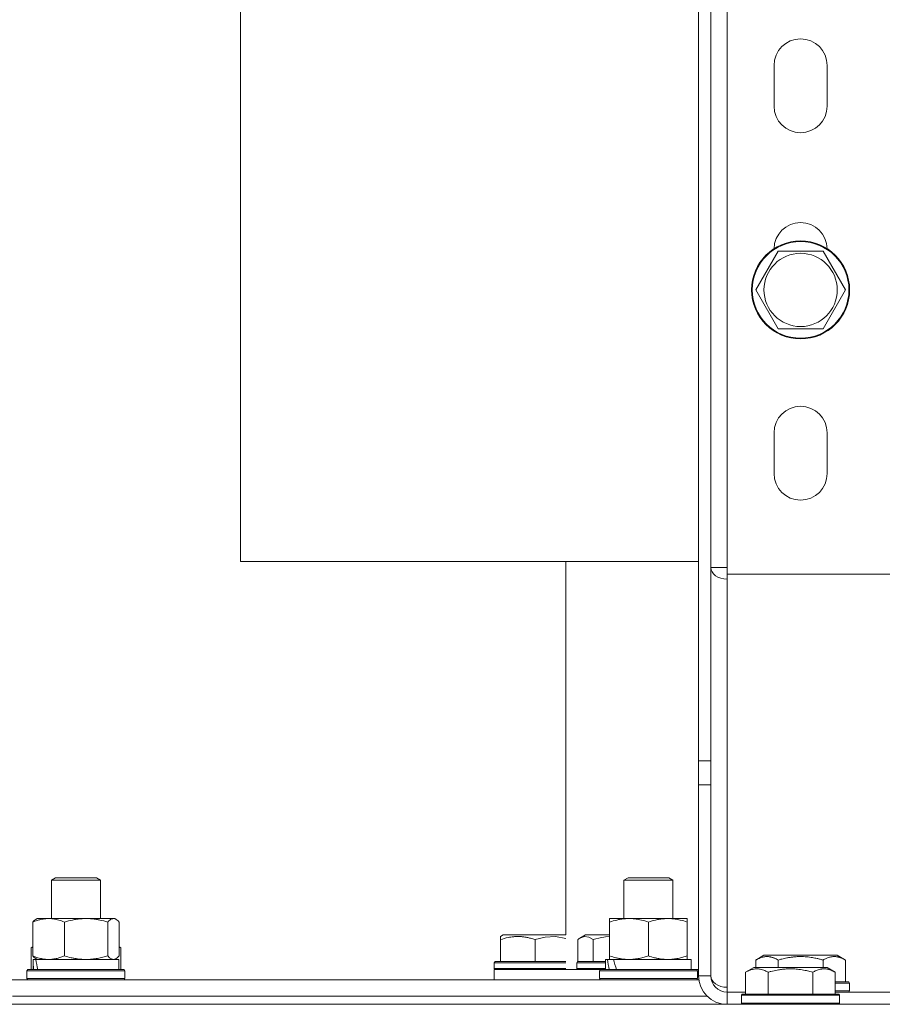
# Model space of a CAD drawing. Units: millimetres. Extents: x 0 to 21651, y -7 to 14850.
# Drawn here: x 13714 to 13925, y 12120 to 12362 of the extents above; entities that cross this region are included whole.
import ezdxf

# ---------------------------------------------------------------- set-up
doc = ezdxf.new("R2010")
doc.units = ezdxf.units.MM
doc.linetypes.add('K5LT_THIN', pattern=[0])
doc.layers.add('R', color=1, linetype='Continuous', true_color=0xff0000)
doc.layers.add('WELDING', color=7, linetype='Continuous', true_color=0xffffff)

msp = doc.modelspace()

# ---------------------------------------------------------------- linework, layer by layer
at = {"layer": 'R', "color": 7, "linetype": 'K5LT_THIN', "lineweight": 18}
for p, q in [((13767.71, 12228.89), (13767.71, 12583.89)), ((13886.82, 12510.39), (13886.82, 12227.39)), ((13879.82, 12180.03), (13879.82, 12506.29)), ((13882.82, 12180.03), (13882.82, 12506.29)), ((13898.32, 12340.39), (13898.32, 12350.39)), ((13911.32, 12350.39), (13911.32, 12340.39)), ((13893.85, 12295.39), (13899.34, 12304.89)), ((13899.34, 12304.89), (13910.31, 12304.89)), ((13910.31, 12304.89), (13915.79, 12295.39)), ((13899.34, 12285.89), (13893.85, 12295.39)), ((13915.79, 12295.39), (13910.31, 12285.89)), ((13904.82, 12285.89), (13899.34, 12285.89)), ((13910.31, 12285.89), (13904.82, 12285.89)), ((13898.32, 12250.39), (13898.32, 12260.39)), ((13911.32, 12260.39), (13911.32, 12250.39)), ((13767.71, 12228.89), (13879.82, 12228.89)), ((13847.32, 12137.39), (13847.32, 12228.89)), ((13886.82, 12227.39), (13882.82, 12227.39)), ((13886.82, 12227.39), (13886.82, 12225.73)), ((13886.82, 12225.73), (13886.82, 12224.56)), ((13886.82, 12225.73), (13929.82, 12225.73)), ((13886.82, 12224.56), (13886.82, 12124.56)), ((13879.82, 12180.03), (13879.82, 12174.13)), ((13879.82, 12180.03), (13882.82, 12180.03)), ((13882.82, 12174.13), (13882.82, 12180.03)), ((13879.82, 12127.39), (13879.82, 12174.13)), ((13879.82, 12174.13), (13882.82, 12174.13)), ((13882.82, 12127.39), (13882.82, 12174.13)), ((13721.39, 12150.81), (13722.39, 12151.39)), ((13722.39, 12151.39), (13732.22, 12151.39)), ((13732.22, 12151.39), (13732.39, 12151.39)), ((13733.39, 12150.81), (13732.39, 12151.39)), ((13861.56, 12150.81), (13862.56, 12151.39)), ((13862.56, 12151.39), (13872.56, 12151.39)), ((13873.56, 12150.81), (13872.56, 12151.39)), ((13721.39, 12141.39), (13721.39, 12150.81)), ((13721.39, 12150.81), (13733.19, 12150.81)), ((13733.19, 12150.81), (13733.39, 12150.81)), ((13733.39, 12141.39), (13733.39, 12150.81)), ((13861.56, 12141.39), (13861.56, 12150.81)), ((13861.56, 12150.81), (13873.56, 12150.81)), ((13873.56, 12141.39), (13873.56, 12150.81)), ((13716.8, 12132.24), (13716.8, 12140.54)), ((13717.55, 12141.2), (13717.89, 12141.39)), ((13717.89, 12141.39), (13736.57, 12141.39)), ((13724.55, 12132.24), (13724.55, 12140.54)), ((13735.15, 12132.24), (13735.15, 12140.54)), ((13736.57, 12141.39), (13736.89, 12141.39)), ((13737.23, 12141.2), (13736.89, 12141.39)), ((13737.99, 12132.24), (13737.99, 12140.54)), ((13858.06, 12141.39), (13877.06, 12141.39)), ((13858.06, 12140.54), (13858.06, 12141.39)), ((13858.06, 12132.24), (13858.06, 12140.54)), ((13867.56, 12132.24), (13867.56, 12140.54)), ((13877.06, 12141.39), (13877.06, 12140.54)), ((13877.06, 12132.24), (13877.06, 12140.54)), ((13831.32, 12137), (13832.01, 12137.39)), ((13831.32, 12136.24), (13831.32, 12137)), ((13847.32, 12137.39), (13832.01, 12137.39)), ((13850.79, 12136.59), (13852.18, 12137.39)), ((13858.06, 12137.39), (13852.18, 12137.39)), ((13716.42, 12134.24), (13716.8, 12134.45)), ((13716.42, 12134.24), (13716.42, 12128.89)), ((13738.36, 12134.24), (13737.99, 12134.45)), ((13738.36, 12134.24), (13738.36, 12128.89)), ((13831.32, 12136.24), (13831.32, 12130.89)), ((13839.82, 12136.24), (13839.82, 12130.89)), ((13850.26, 12136.24), (13850.26, 12130.89)), ((13854.02, 12136.24), (13854.02, 12130.89)), ((13858.06, 12131.39), (13858.06, 12132.24)), ((13877.06, 12132.24), (13877.06, 12131.39)), ((13893.85, 12131.24), (13895.85, 12132.39)), ((13904.82, 12132.39), (13895.85, 12132.39)), ((13913.8, 12132.39), (13904.82, 12132.39)), ((13915.79, 12131.24), (13913.8, 12132.39)), ((13716.89, 12128.89), (13716.89, 12131.39)), ((13716.89, 12131.39), (13716.9, 12131.39)), ((13717.56, 12131.39), (13716.9, 12131.39)), ((13717.55, 12131.59), (13717.89, 12131.39)), ((13717.56, 12131.39), (13737.89, 12131.39)), ((13737.23, 12131.59), (13736.89, 12131.39)), ((13737.89, 12128.89), (13737.89, 12131.39)), ((13829.82, 12130.59), (13830, 12130.89)), ((13829.82, 12130.59), (13829.82, 12129.19)), ((13847.32, 12130.59), (13829.82, 12130.59)), ((13847.32, 12130.89), (13830, 12130.89)), ((13850, 12130.59), (13850.17, 12130.89)), ((13850, 12130.59), (13850, 12129.19)), ((13857.06, 12130.59), (13850, 12130.59)), ((13857.06, 12130.89), (13850.17, 12130.89)), ((13857.06, 12128.89), (13857.06, 12131.39)), ((13857.06, 12131.39), (13857.54, 12131.39)), ((13858.43, 12131.39), (13857.54, 12131.39)), ((13859.01, 12131.39), (13858.43, 12131.39)), ((13859.01, 12131.39), (13878.06, 12131.39)), ((13878.06, 12128.89), (13878.06, 12131.39)), ((13893.85, 12131.24), (13893.85, 12129.39)), ((13899.34, 12131.24), (13899.34, 12129.39)), ((13910.31, 12131.24), (13910.31, 12129.39)), ((13915.79, 12131.24), (13915.79, 12125.89)), ((13715.39, 12128.59), (13715.56, 12128.89)), ((13715.39, 12126.69), (13715.39, 12128.59)), ((13715.39, 12128.59), (13739.39, 12128.59)), ((13715.56, 12128.89), (13739.22, 12128.89)), ((13739.39, 12128.59), (13739.22, 12128.89)), ((13739.39, 12128.59), (13739.22, 12128.89)), ((13739.39, 12128.59), (13739.39, 12126.69)), ((13739.39, 12126.69), (13739.39, 12128.59)), ((13847.32, 12129.19), (13829.82, 12129.19)), ((13829.82, 12129.19), (13830, 12128.89)), ((13829.82, 12128.89), (13829.82, 12126.39)), ((13855.73, 12128.89), (13829.82, 12128.89)), ((13857.06, 12129.19), (13850, 12129.19)), ((13850, 12129.19), (13850.17, 12128.89)), ((13855.56, 12128.59), (13855.73, 12128.89)), ((13855.56, 12126.69), (13855.56, 12128.59)), ((13855.56, 12128.59), (13879.56, 12128.59)), ((13855.73, 12128.89), (13879.39, 12128.89)), ((13879.56, 12128.59), (13879.39, 12128.89)), ((13879.82, 12128.89), (13879.39, 12128.89)), ((13879.56, 12126.69), (13879.56, 12128.59)), ((13882.82, 12127.39), (13879.82, 12127.39)), ((13891.35, 12128.24), (13893.35, 12129.39)), ((13891.35, 12128.24), (13891.35, 12122.89)), ((13894.55, 12129.39), (13893.35, 12129.39)), ((13911.3, 12129.39), (13894.55, 12129.39)), ((13896.84, 12128.24), (13896.84, 12122.89)), ((13907.81, 12128.24), (13907.81, 12122.89)), ((13913.29, 12128.24), (13911.3, 12129.39)), ((13913.29, 12128.24), (13913.29, 12122.89)), ((13710.79, 12126.39), (13879.89, 12126.39)), ((13715.39, 12126.69), (13715.56, 12126.39)), ((13715.39, 12126.69), (13739.39, 12126.69)), ((13715.39, 12126.69), (13715.56, 12126.39)), ((13739.39, 12126.69), (13739.22, 12126.39)), ((13739.39, 12126.69), (13739.22, 12126.39)), ((13855.56, 12126.69), (13855.73, 12126.39)), ((13855.56, 12126.69), (13879.56, 12126.69)), ((13879.56, 12126.69), (13879.39, 12126.39)), ((13916.65, 12125.89), (13913.29, 12125.89)), ((13916.82, 12125.59), (13913.29, 12125.59)), ((13916.82, 12125.59), (13916.65, 12125.89)), ((13916.82, 12125.59), (13916.82, 12123.69)), ((13711.82, 12122.39), (13881.92, 12122.39)), ((13711.82, 12122.39), (13881.92, 12122.39)), ((13886.82, 12124.56), (13886.82, 12123.39)), ((13886.82, 12120.39), (13886.82, 12123.39)), ((13891.35, 12123.39), (13886.82, 12123.39)), ((13890.32, 12122.59), (13890.5, 12122.89)), ((13890.32, 12122.59), (13890.32, 12120.69)), ((13891.93, 12122.59), (13890.32, 12122.59)), ((13892.08, 12122.89), (13890.5, 12122.89)), ((13914.32, 12122.59), (13891.93, 12122.59)), ((13914.15, 12122.89), (13892.08, 12122.89)), ((13916.82, 12123.69), (13913.29, 12123.69)), ((13929.82, 12123.39), (13913.29, 12123.39)), ((13914.32, 12122.59), (13914.15, 12122.89)), ((13914.32, 12122.59), (13914.32, 12120.69)), ((13916.82, 12123.69), (13916.65, 12123.39)), ((13656.82, 12120.39), (14552.82, 12120.39)), ((13890.32, 12120.69), (13890.5, 12120.39)), ((13891.93, 12120.69), (13890.32, 12120.69)), ((13914.32, 12120.69), (13891.93, 12120.69)), ((13914.32, 12120.69), (13914.15, 12120.39))]:
    msp.add_line(p, q, dxfattribs=at)
for radius in [12, 11.83, 8.97]:
    msp.add_circle((13904.82, 12295.39), radius, dxfattribs=at)
for centre, radius, start, end in [((13904.82, 12350.39), 6.5, 0, 180), ((13904.82, 12340.39), 6.5, 180, 0), ((13904.82, 12305.39), 6.5, 0.7713, 179.2287), ((13904.82, 12260.39), 6.5, 0, 180), ((13904.82, 12250.39), 6.5, 180, 0), ((13886.82, 12127.39), 7, 180, 270), ((13886.82, 12127.39), 4, 180, 270)]:
    msp.add_arc(centre, radius, start, end, dxfattribs=at)
for centre, major_axis, ratio, start_param, end_param in [((13886.82, 12227.39), (-4, 0), 0.707107, 0, 1.570796), ((13727.39, 12126.46), (-3.39, 22.47), 0.442372, 1.283592, 1.396193), ((13727.39, 12133.56), (-3.39, 22.47), 0.442372, 1.600779, 1.713171), ((13867.56, 12126.46), (-6.17, 22.4), 0.379473, 1.246058, 1.35866), ((13867.56, 12133.56), (-6.17, 22.4), 0.379473, 1.563245, 1.675638), ((13886.82, 12127.39), (4, 0), 0.707107, 3.141593, 4.712389)]:
    msp.add_ellipse(centre, major_axis=major_axis, ratio=ratio, start_param=start_param, end_param=end_param, dxfattribs=at)
at = {"layer": 'WELDING', "color": 7, "linetype": 'K5LT_THIN', "lineweight": 18}
for p, q in [((13736.79, 12141.37), (13736.57, 12141.39)), ((13737.01, 12141.3), (13736.79, 12141.37)), ((13737.23, 12141.2), (13737.01, 12141.3)), ((13737.48, 12141.02), (13737.23, 12141.2)), ((13737.74, 12140.8), (13737.48, 12141.02)), ((13737.99, 12140.54), (13737.74, 12140.8)), ((13842.3, 12136.86), (13839.82, 12136.24)), ((13844.82, 12136.97), (13842.3, 12136.86)), ((13847.32, 12136.54), (13844.82, 12136.97)), ((13851.87, 12136.98), (13850.79, 12136.59)), ((13852.96, 12136.85), (13851.87, 12136.98)), ((13854.02, 12136.24), (13852.96, 12136.85)), ((13855.7, 12136.66), (13854.37, 12136.34)), ((13857.05, 12136.88), (13855.7, 12136.66)), ((13858.06, 12136.97), (13857.05, 12136.88)), ((13716.55, 12134.31), (13716.42, 12134.24)), ((13716.67, 12134.38), (13716.55, 12134.31)), ((13716.8, 12134.44), (13716.67, 12134.38)), ((13738.11, 12134.38), (13737.99, 12134.44)), ((13738.24, 12134.31), (13738.11, 12134.38)), ((13738.36, 12134.24), (13738.24, 12134.31)), ((13850.44, 12136.37), (13850.26, 12136.24)), ((13850.62, 12136.48), (13850.44, 12136.37)), ((13850.79, 12136.59), (13850.62, 12136.48)), ((13854.37, 12136.34), (13854.02, 12136.24)), ((13735.15, 12132.24), (13735.61, 12131.79)), ((13737.48, 12131.76), (13737.74, 12131.98)), ((13737.74, 12131.98), (13737.99, 12132.24)), ((13735.61, 12131.79), (13736.09, 12131.49)), ((13736.09, 12131.49), (13736.57, 12131.39)), ((13736.57, 12131.39), (13736.79, 12131.41)), ((13736.79, 12131.41), (13737.01, 12131.48)), ((13737.01, 12131.48), (13737.23, 12131.58)), ((13737.23, 12131.58), (13737.48, 12131.76))]:
    msp.add_line(p, q, dxfattribs=at)
for points, knots in [([(13724.55, 12140.54), (13724.09, 12140.73), (13723.43, 12140.97), (13722.62, 12141.17), (13722.13, 12141.27), (13721.7, 12141.33), (13721.22, 12141.38), (13720.72, 12141.4), (13720.22, 12141.38), (13719.78, 12141.35), (13719.3, 12141.28), (13718.67, 12141.16), (13717.81, 12140.93), (13717.16, 12140.69), (13716.8, 12140.54)], [0, 0, 0, 0, 2.72415, 3.912285, 4.716446, 5.530362, 6.353984, 7.500189, 8.40607, 9.211142, 9.998759, 11.128707, 12.847273, 15, 15, 15, 15]), ([(13716.8, 12140.54), (13716.92, 12140.68), (13717.17, 12140.94), (13717.43, 12141.12), (13717.56, 12141.2)], [0, 0, 0, 0, 2.507761, 5, 5, 5, 5]), ([(13735.15, 12140.54), (13734.52, 12140.73), (13733.61, 12140.97), (13732.5, 12141.17), (13731.84, 12141.27), (13731.26, 12141.33), (13730.59, 12141.38), (13729.91, 12141.4), (13729.22, 12141.38), (13728.72, 12141.35), (13728.16, 12141.3), (13727.45, 12141.22), (13726.18, 12140.99), (13725.2, 12140.74), (13724.55, 12140.54)], [0, 0, 0, 0, 2.72415, 3.912285, 4.716446, 5.530362, 6.353984, 7.500189, 8.40607, 9.211142, 9.605533, 10.761675, 12.184093, 15, 15, 15, 15]), ([(13736.57, 12141.39), (13736.48, 12141.39), (13736.29, 12141.37), (13736.06, 12141.28), (13735.77, 12141.13), (13735.48, 12140.9), (13735.24, 12140.65), (13735.15, 12140.54)], [0, 0, 0, 0, 1.523216, 3.057663, 3.814901, 6.405767, 8, 8, 8, 8]), ([(13867.56, 12140.54), (13867, 12140.73), (13866.18, 12140.97), (13865.19, 12141.17), (13864.59, 12141.27), (13864.07, 12141.33), (13863.48, 12141.38), (13862.86, 12141.4), (13862.25, 12141.38), (13861.8, 12141.35), (13861.29, 12141.3), (13860.66, 12141.22), (13859.52, 12140.99), (13858.64, 12140.74), (13858.06, 12140.54)], [0, 0, 0, 0, 2.72415, 3.912285, 4.716446, 5.530362, 6.353984, 7.500189, 8.40607, 9.211142, 9.605533, 10.761675, 12.184093, 15, 15, 15, 15]), ([(13877.06, 12140.54), (13876.5, 12140.73), (13875.68, 12140.97), (13874.69, 12141.17), (13874.09, 12141.27), (13873.57, 12141.33), (13872.98, 12141.38), (13872.36, 12141.4), (13871.75, 12141.38), (13871.3, 12141.35), (13870.79, 12141.3), (13870.16, 12141.22), (13869.02, 12140.99), (13868.14, 12140.74), (13867.56, 12140.54)], [0, 0, 0, 0, 2.72415, 3.912285, 4.716446, 5.530362, 6.353984, 7.500189, 8.40607, 9.211142, 9.605533, 10.761675, 12.184093, 15, 15, 15, 15]), ([(13839.82, 12136.24), (13839.43, 12136.37), (13838.93, 12136.52), (13838.24, 12136.69), (13837.87, 12136.77), (13837.46, 12136.84), (13837.09, 12136.9), (13836.65, 12136.95), (13836.13, 12136.99), (13835.58, 12137), (13835.04, 12136.99), (13834.49, 12136.95), (13833.87, 12136.87), (13832.78, 12136.68), (13831.94, 12136.44), (13831.32, 12136.24)], [0, 0, 0, 0, 2.251337, 2.912736, 3.878739, 4.366073, 5.208065, 5.95278, 6.841809, 8.115643, 8.992869, 9.878982, 11.183789, 12.447341, 16, 16, 16, 16]), ([(13717.56, 12131.58), (13717.42, 12131.66), (13717.17, 12131.85), (13716.91, 12132.11), (13716.8, 12132.24)], [0, 0, 0, 0, 2.63417, 5, 5, 5, 5]), ([(13716.8, 12132.24), (13717.2, 12132.07), (13717.82, 12131.85), (13718.61, 12131.64), (13719.16, 12131.52), (13719.66, 12131.45), (13720.17, 12131.4), (13720.51, 12131.39), (13720.67, 12131.39)], [0, 0, 0, 0, 2.905563, 4.375924, 5.511195, 6.679161, 7.850161, 9, 9, 9, 9]), ([(13720.67, 12131.39), (13720.85, 12131.39), (13721.2, 12131.4), (13721.73, 12131.45), (13722.24, 12131.53), (13722.9, 12131.67), (13723.67, 12131.9), (13724.26, 12132.12), (13724.55, 12132.24)], [0, 0, 0, 0, 1.192024, 2.404251, 3.60809, 4.765234, 6.955738, 9, 9, 9, 9]), ([(13724.55, 12132.24), (13725.11, 12132.07), (13725.95, 12131.85), (13727.03, 12131.64), (13727.78, 12131.52), (13728.47, 12131.45), (13729.16, 12131.4), (13729.62, 12131.39), (13729.85, 12131.39)], [0, 0, 0, 0, 2.905563, 4.375924, 5.511195, 6.679161, 7.850161, 9, 9, 9, 9]), ([(13729.85, 12131.39), (13730.09, 12131.39), (13730.57, 12131.4), (13731.29, 12131.45), (13732, 12131.53), (13732.89, 12131.67), (13733.94, 12131.9), (13734.75, 12132.12), (13735.15, 12132.24)], [0, 0, 0, 0, 1.192024, 2.404251, 3.60809, 4.765234, 6.955738, 9, 9, 9, 9]), ([(13858.06, 12132.24), (13858.56, 12132.07), (13859.31, 12131.85), (13860.28, 12131.64), (13860.95, 12131.52), (13861.57, 12131.45), (13862.19, 12131.4), (13862.61, 12131.39), (13862.81, 12131.39)], [0, 0, 0, 0, 2.905563, 4.375924, 5.511195, 6.679161, 7.850161, 9, 9, 9, 9]), ([(13862.81, 12131.39), (13863.02, 12131.39), (13863.46, 12131.4), (13864.1, 12131.45), (13864.73, 12131.53), (13865.53, 12131.67), (13866.47, 12131.9), (13867.21, 12132.12), (13867.56, 12132.24)], [0, 0, 0, 0, 1.192024, 2.404251, 3.60809, 4.765234, 6.955738, 9, 9, 9, 9]), ([(13867.56, 12132.24), (13868.06, 12132.07), (13868.81, 12131.85), (13869.78, 12131.64), (13870.45, 12131.52), (13871.07, 12131.45), (13871.69, 12131.4), (13872.11, 12131.39), (13872.31, 12131.39)], [0, 0, 0, 0, 2.905563, 4.375924, 5.511195, 6.679161, 7.850161, 9, 9, 9, 9]), ([(13872.31, 12131.39), (13872.52, 12131.39), (13872.96, 12131.4), (13873.6, 12131.45), (13874.23, 12131.53), (13875.03, 12131.67), (13875.97, 12131.9), (13876.71, 12132.12), (13877.06, 12132.24)], [0, 0, 0, 0, 1.192024, 2.404251, 3.60809, 4.765234, 6.955738, 9, 9, 9, 9]), ([(13899.34, 12131.24), (13899.01, 12131.43), (13898.62, 12131.63), (13898.12, 12131.81), (13897.86, 12131.9), (13897.58, 12131.97), (13897.3, 12132.03), (13896.97, 12132.07), (13896.62, 12132.09), (13896.26, 12132.08), (13895.94, 12132.04), (13895.59, 12131.97), (13895.16, 12131.85), (13894.56, 12131.62), (13894.11, 12131.39), (13893.85, 12131.24)], [0, 0, 0, 0, 2.912728, 3.529104, 4.366059, 5.20805, 5.90491, 6.841792, 7.999747, 8.992853, 9.878966, 10.753647, 12.031595, 13.665019, 16, 16, 16, 16]), ([(13904.82, 12132.09), (13904.54, 12132.09), (13903.97, 12132.07), (13903.12, 12132.01), (13902.27, 12131.9), (13901.3, 12131.73), (13900.32, 12131.51), (13899.63, 12131.32), (13899.34, 12131.24)], [0, 0, 0, 0, 3.829997, 7.659995, 11.489992, 15.319989, 20.90052, 24.973438, 24.973438, 24.973438, 24.973438]), ([(13910.31, 12131.24), (13910.22, 12131.26), (13909.98, 12131.33), (13909.5, 12131.46), (13908.73, 12131.65), (13907.86, 12131.82), (13907.01, 12131.95), (13906.28, 12132.03), (13905.55, 12132.08), (13905.07, 12132.09), (13904.82, 12132.09)], [0, 0, 0, 0, 1.235584, 3.294892, 6.795714, 11.875088, 15.149676, 18.424263, 21.698851, 24.973438, 24.973438, 24.973438, 24.973438]), ([(13915.79, 12131.24), (13915.47, 12131.43), (13915.07, 12131.63), (13914.57, 12131.81), (13914.31, 12131.9), (13914.04, 12131.97), (13913.75, 12132.03), (13913.43, 12132.07), (13913.07, 12132.09), (13912.72, 12132.08), (13912.4, 12132.04), (13912.05, 12131.97), (13911.61, 12131.85), (13911.01, 12131.62), (13910.57, 12131.39), (13910.31, 12131.24)], [0, 0, 0, 0, 2.912728, 3.529104, 4.366059, 5.20805, 5.90491, 6.841792, 7.999747, 8.992853, 9.878966, 10.753647, 12.031595, 13.665019, 16, 16, 16, 16]), ([(13894.1, 12129.09), (13893.95, 12129.09), (13893.67, 12129.07), (13893.23, 12129), (13892.82, 12128.9), (13892.18, 12128.68), (13891.71, 12128.45), (13891.35, 12128.24)], [0, 0, 0, 0, 1.226606, 2.409535, 3.824463, 4.76519, 8, 8, 8, 8]), ([(13896.84, 12128.24), (13896.66, 12128.34), (13896.31, 12128.53), (13895.76, 12128.77), (13895.24, 12128.94), (13894.73, 12129.05), (13894.37, 12129.08), (13894.16, 12129.09), (13894.1, 12129.09)], [0, 0, 0, 0, 1.81824, 3.449192, 5.5205, 6.92415, 8.399389, 9, 9, 9, 9]), ([(13907.81, 12128.24), (13907.57, 12128.31), (13906.95, 12128.48), (13905.83, 12128.74), (13904.7, 12128.93), (13903.75, 12129.03), (13903.11, 12129.07), (13902.61, 12129.09), (13902.25, 12129.09), (13901.91, 12129.08), (13901.52, 12129.07), (13901.06, 12129.04), (13900.6, 12129), (13899.95, 12128.92), (13898.94, 12128.76), (13897.83, 12128.51), (13897.08, 12128.31), (13896.84, 12128.24)], [0, 0, 0, 0, 2.896048, 7.635036, 13.675312, 16.352744, 19.030177, 21.193346, 22.27493, 23.356515, 25.164905, 26.973294, 28.781684, 30.590074, 34.691771, 40.985529, 43.953237, 43.953237, 43.953237, 43.953237]), ([(13913.29, 12128.24), (13912.97, 12128.43), (13912.57, 12128.63), (13912.07, 12128.81), (13911.81, 12128.9), (13911.54, 12128.97), (13911.25, 12129.03), (13910.93, 12129.07), (13910.57, 12129.09), (13910.22, 12129.08), (13909.9, 12129.04), (13909.55, 12128.97), (13909.11, 12128.85), (13908.51, 12128.62), (13908.07, 12128.39), (13907.81, 12128.24)], [0, 0, 0, 0, 2.912728, 3.529104, 4.366059, 5.20805, 5.90491, 6.841792, 7.999747, 8.992853, 9.878966, 10.753647, 12.031595, 13.665019, 16, 16, 16, 16])]:
    msp.add_open_spline(points, degree=3, knots=knots, dxfattribs=at)

doc.saveas('drawing.dxf')
